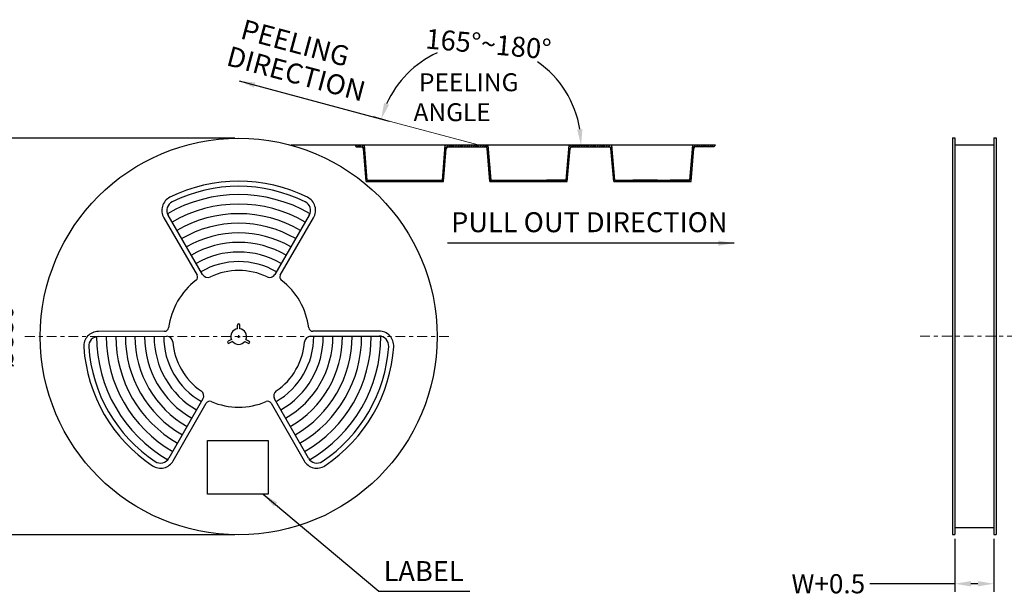
# Model space of a CAD drawing. Units: millimetres. Extents: x -2 to 268, y -7 to 61.
# Drawn here: x 198 to 223, y 27 to 41 of the extents above; entities that cross this region are included whole.
import ezdxf

# ---------------------------------------------------------------- set-up
doc = ezdxf.new("R2010")
doc.units = ezdxf.units.MM
doc.linetypes.add('CENTER', pattern=[2, 1.25, -0.25, 0.25, -0.25])
doc.layers.add('CEN', color=1, linetype='CENTER', lineweight=9)
doc.layers.add('DIM', color=7, linetype='Continuous', lineweight=13)
doc.layers.add('package', color=7, linetype='Continuous')
doc.styles.add('package', font='arial.ttf', dxfattribs={"height": 0.5})
doc.styles.add('YL-T3', font='arial.ttf')
doc.dimstyles.new('package', dxfattribs={"dimscale": 0.16, "dimtxt": 3, "dimasz": 2.5, "dimexe": 1.25, "dimexo": 0.625, "dimgap": 0.5, "dimtad": 0, "dimlfac": 2, "dimzin": 0, "dimdsep": 46, "dimtxsty": 'YL-T3', "dimcen": 0.09, "dimclrd": 7, "dimclre": 7, "dimclrt": 7, "dimadec": 0, "dimazin": 0, "dimtp": 0.05, "dimtm": 0.05, "dimtfac": 0.6, "dimtmove": 0, "dimatfit": 3, "dimfxl": 1, "dimtolj": 1, "dimtzin": 0, "dimarcsym": 0})

# ---------------------------------------------------------------- blocks, each defined once
blk = doc.blocks.new('*D72')
at = {"color": 7, "lineweight": -2, "ltscale": 43.310337, "transparency": 16777216}
for p, q in [((104.975, 38.068), (98.987, 38.068)), ((99.187, 37.668), (99.187, 33.963)), ((99.187, 28.527), (99.187, 32.222)), ((104.975, 28.127), (98.987, 28.127))]:
    blk.add_line(p, q, dxfattribs=at)
at = {"color": 7, "ltscale": 43.310337, "transparency": 16777216}
for points in [[(99.121, 37.668), (99.254, 37.668), (99.187, 38.068)], [(99.121, 28.527), (99.254, 28.527), (99.187, 28.127)]]:
    blk.add_solid(points, dxfattribs=at)
at = {"layer": 'Defpoints', "color": 0, "ltscale": 43.310337, "transparency": 16777216}
for p in [(105.075, 38.068), (99.187, 28.127), (105.075, 28.127)]:
    blk.add_point(p, dxfattribs=at)
at = {"color": 7, "ltscale": 43.310337, "transparency": 16777216, "insert": (99.187, 33.092), "char_height": 0.48, "attachment_point": 5, "rotation": 90, "style": 'YL-T3'}
blk.add_mtext('\\A1;%%C330', dxfattribs=at)
blk = doc.blocks.new('*D83')
at = {"color": 7, "lineweight": -2, "ltscale": 43.310337, "transparency": 16777216}
for p, q in [((123.016, 28.033), (123.016, 26.703)), ((123.992, 28.033), (123.992, 26.703)), ((123.016, 26.903), (120.886, 26.903)), ((123.592, 26.903), (123.416, 26.903))]:
    blk.add_line(p, q, dxfattribs=at)
at = {"color": 7, "ltscale": 43.310337, "transparency": 16777216}
for points in [[(123.416, 26.97), (123.416, 26.837), (123.016, 26.903)], [(123.592, 26.97), (123.592, 26.837), (123.992, 26.903)]]:
    blk.add_solid(points, dxfattribs=at)
at = {"layer": 'Defpoints', "color": 0, "ltscale": 43.310337, "transparency": 16777216}
for p in [(123.016, 28.133), (123.992, 28.133), (123.992, 26.903)]:
    blk.add_point(p, dxfattribs=at)
at = {"color": 7, "ltscale": 43.310337, "transparency": 16777216, "insert": (119.845, 26.903), "char_height": 0.48, "attachment_point": 5, "style": 'YL-T3'}
blk.add_mtext('\\A1;W+0.5', dxfattribs=at)
blk = doc.blocks.new('*D84')
at = {"color": 7, "lineweight": -2, "ltscale": 43.310337, "transparency": 16777216}
for p, q in [((108.745, 38.524), (108.452, 38.603)), ((113.486, 37.892), (113.851, 37.892))]:
    blk.add_line(p, q, dxfattribs=at)
for start, end in [(114.6419, 155.9892), (9.0108, 55.1677)]:
    blk.add_arc((111.105, 37.892), 2.546, start, end, dxfattribs=at)
at = {"color": 7, "ltscale": 43.310337, "transparency": 16777216}
for points in [[(108.842, 38.906), (108.716, 38.95), (108.645, 38.551)], [(113.686, 38.296), (113.553, 38.285), (113.651, 37.892)]]:
    blk.add_solid(points, dxfattribs=at)
at = {"layer": 'Defpoints', "color": 0, "ltscale": 43.310337, "transparency": 16777216}
for p in [(112.565, 39.978), (108.841, 38.498), (111.105, 37.892), (113.275, 37.892), (113.386, 37.892)]:
    blk.add_point(p, dxfattribs=at)
at = {"color": 7, "ltscale": 43.310337, "transparency": 16777216, "insert": (111.331, 40.428), "char_height": 0.5, "attachment_point": 5, "rotation": 354.9048, "style": 'package'}
blk.add_mtext('\\A1;165{\\Ftxt|c0;%%D}~180{\\Ftxt|c0;%%D}', dxfattribs=at)

msp = doc.modelspace()

# ---------------------------------------------------------------- linework, layer by layer
at = {"layer": 'CEN', "color": 1, "linetype": 'CENTER', "ltscale": 0.19685}
for p, q in [((209.139, 33.0976), (198.439, 33.0976)), ((220.944, 33.1037), (223.6936, 33.1037))]:
    msp.add_line(p, q, dxfattribs=at)
at = {"layer": 'DIM', "linetype": 'Continuous'}
msp.add_line((209.9035, 37.8919), (207.6402, 38.4984), dxfattribs=at)
at = {"layer": 'package', "linetype": 'Continuous'}
for p, q in [((221.7544, 38.0741), (221.8146, 38.0741)), ((221.7544, 38.0741), (221.7544, 28.1333)), ((221.8146, 38.0741), (221.8146, 28.1333)), ((222.7906, 38.0741), (222.8509, 38.0741)), ((222.7906, 38.0741), (222.7906, 28.1333)), ((222.8509, 38.0741), (222.8509, 28.1333)), ((207.1025, 37.8919), (205.1848, 37.8919)), ((206.8061, 37.8668), (206.8312, 37.8919)), ((206.8435, 37.8482), (206.8873, 37.8919)), ((206.8997, 37.8482), (206.9434, 37.8919)), ((206.9558, 37.8482), (206.9996, 37.8919)), ((206.9937, 37.83), (207.0261, 37.8623)), ((207.067, 36.9857), (206.9989, 37.8139)), ((207.0017, 37.7818), (207.0306, 37.8107)), ((207.0062, 37.7302), (207.0351, 37.7591)), ((207.0956, 37.0169), (207.0235, 37.8919)), ((208.9769, 37.0169), (209.0491, 37.8919)), ((209.0055, 36.9857), (209.0736, 37.8139)), ((209.0369, 37.7526), (209.0713, 37.7869)), ((209.0423, 37.8141), (209.1201, 37.8919)), ((209.0476, 37.8756), (209.064, 37.8919)), ((209.1325, 37.8482), (209.1762, 37.8919)), ((209.1822, 37.8482), (209.226, 37.8919)), ((209.2385, 37.8482), (209.2822, 37.8919)), ((209.2947, 37.8482), (209.3385, 37.8919)), ((209.351, 37.8482), (209.3947, 37.8919)), ((209.4072, 37.8482), (209.451, 37.8919)), ((209.4635, 37.8482), (209.5072, 37.8919)), ((209.5197, 37.8482), (209.5635, 37.8919)), ((209.576, 37.8482), (209.6197, 37.8919)), ((209.6322, 37.8482), (209.676, 37.8919)), ((209.6885, 37.8482), (209.7322, 37.8919)), ((209.7447, 37.8482), (209.7885, 37.8919)), ((209.8009, 37.8482), (209.8446, 37.8919)), ((209.857, 37.8482), (209.9007, 37.8919)), ((209.9131, 37.8482), (209.9569, 37.8919)), ((209.9692, 37.8482), (210.013, 37.8919)), ((210.0254, 37.8482), (210.0691, 37.8919)), ((210.0778, 37.8445), (210.1236, 37.8903)), ((210.167, 36.9857), (210.0989, 37.8139)), ((210.0993, 37.8098), (210.1281, 37.8387)), ((210.1038, 37.7582), (210.1326, 37.7871)), ((210.1956, 37.0169), (210.1235, 37.8919)), ((212.0769, 37.0169), (212.1491, 37.8919)), ((212.1055, 36.9857), (212.1736, 37.8139)), ((212.1344, 37.7244), (212.1688, 37.7588)), ((212.1398, 37.7859), (212.1749, 37.8211)), ((212.1452, 37.8474), (212.1897, 37.8919)), ((212.2006, 37.8467), (212.2458, 37.8919)), ((212.2325, 37.8482), (212.2762, 37.8919)), ((212.2822, 37.8482), (212.326, 37.8919)), ((212.3385, 37.8482), (212.3822, 37.8919)), ((212.3947, 37.8482), (212.4385, 37.8919)), ((212.451, 37.8482), (212.4947, 37.8919)), ((212.5072, 37.8482), (212.551, 37.8919)), ((212.5635, 37.8482), (212.6072, 37.8919)), ((212.6197, 37.8482), (212.6635, 37.8919)), ((212.676, 37.8482), (212.7197, 37.8919)), ((212.7322, 37.8482), (212.776, 37.8919)), ((212.7885, 37.8482), (212.8322, 37.8919)), ((212.8447, 37.8482), (212.8885, 37.8919)), ((212.901, 37.8482), (212.9447, 37.8919)), ((212.9572, 37.8482), (213.001, 37.8919)), ((213.0135, 37.8482), (213.0572, 37.8919)), ((213.0697, 37.8482), (213.1135, 37.8919)), ((213.126, 37.8482), (213.1697, 37.8919)), ((213.1918, 37.8328), (213.2257, 37.8666)), ((213.267, 36.9857), (213.1989, 37.8139)), ((213.2013, 37.7862), (213.2302, 37.815)), ((213.2059, 37.7346), (213.2347, 37.7634)), ((213.2956, 37.0169), (213.2235, 37.8919)), ((215.1769, 37.0169), (215.2491, 37.8919)), ((215.2055, 36.9857), (215.2736, 37.8139)), ((215.2373, 37.7578), (215.2717, 37.7921)), ((215.2427, 37.8193), (215.3154, 37.8919)), ((215.2481, 37.8808), (215.2592, 37.8919)), ((215.3325, 37.8482), (215.3762, 37.8919)), ((215.3822, 37.8482), (215.426, 37.8919)), ((215.4385, 37.8482), (215.4822, 37.8919)), ((215.4947, 37.8482), (215.5385, 37.8919)), ((215.551, 37.8482), (215.5947, 37.8919)), ((215.6072, 37.8482), (215.651, 37.8919)), ((215.6635, 37.8482), (215.7072, 37.8919)), ((215.7197, 37.8482), (215.7635, 37.8919)), ((215.776, 37.8482), (215.8197, 37.8919)), ((221.8146, 37.898), (222.7906, 37.898)), ((207.0108, 37.6786), (207.0396, 37.7075)), ((207.0153, 37.627), (207.0441, 37.6559)), ((207.0198, 37.5754), (207.0486, 37.6042)), ((207.0243, 37.5238), (207.0532, 37.5526)), ((207.0288, 37.4722), (207.0577, 37.501)), ((209.0154, 37.5065), (209.0497, 37.5409)), ((209.0207, 37.568), (209.0551, 37.6024)), ((209.0261, 37.6295), (209.0605, 37.6639)), ((209.0315, 37.6911), (209.0659, 37.7254)), ((210.1083, 37.7066), (210.1372, 37.7354)), ((210.1128, 37.655), (210.1417, 37.6838)), ((210.1173, 37.6034), (210.1462, 37.6322)), ((210.1219, 37.5518), (210.1507, 37.5806)), ((210.1264, 37.5002), (210.1552, 37.529)), ((212.1129, 37.4784), (212.1473, 37.5127)), ((212.1183, 37.5399), (212.1527, 37.5743)), ((212.1237, 37.6014), (212.158, 37.6358)), ((212.129, 37.6629), (212.1634, 37.6973)), ((213.2104, 37.683), (213.2392, 37.7118)), ((213.2149, 37.6314), (213.2437, 37.6602)), ((213.2194, 37.5797), (213.2483, 37.6086)), ((213.2239, 37.5281), (213.2528, 37.557)), ((213.2284, 37.4765), (213.2573, 37.5054)), ((215.2158, 37.5117), (215.2502, 37.5461)), ((215.2212, 37.5732), (215.2556, 37.6076)), ((215.2266, 37.6347), (215.261, 37.6691)), ((215.232, 37.6962), (215.2663, 37.7306)), ((207.0333, 37.4206), (207.0622, 37.4494)), ((207.0379, 37.369), (207.0667, 37.3978)), ((207.0424, 37.3173), (207.0712, 37.3462)), ((208.9992, 37.322), (209.0336, 37.3564)), ((209.0046, 37.3835), (209.039, 37.4179)), ((209.01, 37.445), (209.0444, 37.4794)), ((210.1309, 37.4485), (210.1597, 37.4774)), ((210.1354, 37.3969), (210.1643, 37.4258)), ((210.1399, 37.2953), (210.1688, 37.3742)), ((210.1444, 37.2437), (210.1733, 37.2726)), ((212.0968, 37.2438), (212.1311, 37.2782)), ((212.1021, 37.3054), (212.1365, 37.3897)), ((212.1075, 37.4169), (212.1419, 37.4512)), ((213.233, 37.4249), (213.2618, 37.4538)), ((213.2375, 37.3733), (213.2663, 37.4021)), ((213.242, 37.2717), (213.2708, 37.3005)), ((213.2465, 37.2201), (213.2753, 37.2489)), ((215.1943, 37.2157), (215.2287, 37.2501)), ((215.1997, 37.2772), (215.234, 37.3116)), ((215.2051, 37.3887), (215.2394, 37.4231)), ((215.2104, 37.4502), (215.2448, 37.4846)), ((207.0469, 37.2157), (207.0757, 37.2446)), ((207.0514, 37.1641), (207.0802, 37.193)), ((207.0559, 37.1125), (207.0848, 37.1414)), ((207.0649, 37.0093), (207.0938, 37.0381)), ((207.0956, 37.0169), (208.9769, 37.0169)), ((207.0975, 36.9857), (207.1287, 37.0169)), ((207.1536, 36.9857), (207.1848, 37.0169)), ((207.2097, 36.9857), (207.241, 37.0169)), ((207.2536, 36.9857), (207.2848, 37.0169)), ((207.3097, 36.9857), (207.341, 37.0169)), ((207.3658, 36.9857), (207.3971, 37.0169)), ((207.422, 36.9857), (207.4532, 37.0169)), ((207.4781, 36.9857), (207.5093, 37.0169)), ((207.5342, 36.9857), (207.5655, 37.0169)), ((207.5903, 36.9857), (207.6216, 37.0169)), ((207.6465, 36.9857), (207.6777, 37.0169)), ((207.7026, 36.9857), (207.7338, 37.0169)), ((207.7587, 36.9857), (207.79, 37.0169)), ((207.8148, 36.9857), (207.8461, 37.0169)), ((207.871, 36.9857), (207.9022, 37.0169)), ((207.9271, 36.9857), (207.9583, 37.0169)), ((207.9832, 36.9857), (208.0145, 37.0169)), ((208.0394, 36.9857), (208.0706, 37.0169)), ((208.0955, 36.9857), (208.1267, 37.0169)), ((208.1516, 36.9857), (208.1829, 37.0169)), ((208.2077, 36.9857), (208.239, 37.0169)), ((208.2639, 36.9857), (208.2951, 37.0169)), ((208.32, 36.9857), (208.3512, 37.0169)), ((208.3761, 36.9857), (208.4074, 37.0169)), ((208.4322, 36.9857), (208.4635, 37.0169)), ((208.4884, 36.9857), (208.5196, 37.0169)), ((208.5445, 36.9857), (208.5757, 37.0169)), ((208.6006, 36.9857), (208.6319, 37.0169)), ((208.6567, 36.9857), (208.688, 37.0169)), ((208.7129, 36.9857), (208.7441, 37.0169)), ((208.769, 36.9857), (208.8002, 37.0169)), ((208.8251, 36.9857), (208.8564, 37.0169)), ((208.8813, 36.9857), (208.9125, 37.0169)), ((208.9374, 36.9857), (208.9686, 37.0169)), ((208.9777, 37.026), (209.0121, 37.0604)), ((208.9831, 37.0875), (209.0174, 37.1219)), ((208.9885, 37.149), (209.0228, 37.1834)), ((208.9938, 37.2105), (209.0282, 37.2449)), ((210.149, 37.1921), (210.1778, 37.2209)), ((210.1535, 37.1405), (210.1823, 37.1693)), ((210.158, 37.0889), (210.1868, 37.1177)), ((210.1625, 37.0373), (210.1913, 37.0661)), ((210.167, 36.9857), (210.1983, 37.0169)), ((210.1956, 37.0169), (212.0769, 37.0169)), ((210.2232, 36.9857), (210.2544, 37.0169)), ((210.2793, 36.9857), (210.3105, 37.0169)), ((210.3354, 36.9857), (210.3667, 37.0169)), ((210.3915, 36.9857), (210.4228, 37.0169)), ((210.4477, 36.9857), (210.4789, 37.0169)), ((210.5038, 36.9857), (210.535, 37.0169)), ((210.5599, 36.9857), (210.5912, 37.0169)), ((210.616, 36.9857), (210.6473, 37.0169)), ((210.6722, 36.9857), (210.7034, 37.0169)), ((210.7283, 36.9857), (210.7595, 37.0169)), ((210.7722, 36.9857), (210.8034, 37.0169)), ((210.8283, 36.9857), (210.8595, 37.0169)), ((210.8844, 36.9857), (210.9157, 37.0169)), ((210.9405, 36.9857), (210.9718, 37.0169)), ((210.9967, 36.9857), (211.0279, 37.0169)), ((211.0528, 36.9857), (211.084, 37.0169)), ((211.1089, 36.9857), (211.1402, 37.0169)), ((211.165, 36.9857), (211.1863, 37.0069)), ((211.2212, 36.9857), (211.2524, 37.0169)), ((211.2773, 36.9857), (211.3086, 37.0169)), ((211.3334, 36.9857), (211.3647, 37.0169)), ((211.3896, 36.9857), (211.4208, 37.0169)), ((211.4457, 36.9857), (211.4769, 37.0169)), ((211.5018, 36.9857), (211.5331, 37.0169)), ((211.5579, 36.9857), (211.5892, 37.0169)), ((212.0686, 37.0169), (211.5811, 37.0169)), ((211.6141, 36.9857), (211.6453, 37.0169)), ((211.6702, 36.9857), (211.7014, 37.0169)), ((211.7263, 36.9857), (211.7576, 37.0169)), ((211.7824, 36.9857), (211.8137, 37.0169)), ((211.8386, 36.9857), (211.8698, 37.0169)), ((211.8947, 36.9857), (211.9259, 37.0169)), ((211.9508, 36.9857), (211.9821, 37.0169)), ((212.0069, 36.9857), (212.0382, 37.0169)), ((212.0631, 36.9857), (212.1096, 37.0322)), ((212.0806, 37.0593), (212.115, 37.0937)), ((212.086, 37.1208), (212.1204, 37.1552)), ((212.0914, 37.1823), (212.1257, 37.2167)), ((213.251, 37.1685), (213.2799, 37.1973)), ((213.2555, 37.1169), (213.2844, 37.1457)), ((213.26, 37.0652), (213.2889, 37.0941)), ((213.2646, 37.0136), (213.2934, 37.0425)), ((213.2927, 36.9857), (213.324, 37.0169)), ((213.2956, 37.0169), (215.1769, 37.0169)), ((213.3488, 36.9857), (213.3801, 37.0169)), ((213.405, 36.9857), (213.4362, 37.0169)), ((213.4611, 36.9857), (213.4924, 37.0169)), ((213.5172, 36.9857), (213.5485, 37.0169)), ((213.5734, 36.9857), (213.6046, 37.0169)), ((213.6295, 36.9857), (213.6607, 37.0169)), ((213.6856, 36.9857), (213.7169, 37.0169)), ((213.7417, 36.9857), (213.773, 37.0169)), ((214.3686, 37.0169), (213.7499, 37.0169)), ((213.7979, 36.9857), (213.8291, 37.0169)), ((213.854, 36.9857), (213.8852, 37.0169)), ((213.9101, 36.9857), (213.9414, 37.0169)), ((213.9662, 36.9857), (213.9975, 37.0169)), ((214.0224, 36.9857), (214.0536, 37.0169)), ((214.0785, 36.9857), (214.1097, 37.0169)), ((214.1224, 36.9857), (214.1536, 37.0169)), ((214.1785, 36.9857), (214.2097, 37.0169)), ((214.2346, 36.9857), (214.2659, 37.0169)), ((214.2907, 36.9857), (214.322, 37.0169)), ((214.3469, 36.9857), (214.3781, 37.0169)), ((214.403, 36.9857), (214.4342, 37.0169)), ((214.4591, 36.9857), (214.4904, 37.0169)), ((214.5153, 36.9857), (214.5465, 37.0169)), ((214.5714, 36.9857), (214.6026, 37.0169)), ((214.6275, 36.9857), (214.6588, 37.0169)), ((215.1686, 37.0169), (214.6811, 37.0169)), ((214.6836, 36.9857), (214.7149, 37.0169)), ((214.7398, 36.9857), (214.771, 37.0169)), ((214.7959, 36.9857), (214.8271, 37.0169)), ((214.852, 36.9857), (214.8833, 37.0169)), ((214.9081, 36.9857), (214.9394, 37.0169)), ((214.9643, 36.9857), (214.9955, 37.0169)), ((215.0204, 36.9857), (215.0516, 37.0169)), ((215.0765, 36.9857), (215.1078, 37.0169)), ((215.1326, 36.9857), (215.1639, 37.0169)), ((215.1781, 37.0312), (215.2125, 37.0655)), ((215.1835, 37.0927), (215.2179, 37.127)), ((215.1888, 36.9857), (215.2071, 37.004)), ((215.1889, 37.1542), (215.2233, 37.1886)), ((207.067, 36.9857), (209.0055, 36.9857)), ((208.9935, 36.9857), (209.0067, 36.9988)), ((210.167, 36.9857), (212.1055, 36.9857)), ((213.267, 36.9857), (215.2055, 36.9857)), ((201.997, 36.0738), (202.8321, 34.6381)), ((202.968, 34.6545), (202.1056, 36.137)), ((205.6415, 36.137), (204.7792, 34.6545)), ((204.915, 34.6381), (205.7502, 36.0738)), ((203.8449, 33.2913), (203.8449, 33.3853)), ((203.9022, 33.2913), (203.9022, 33.3853)), ((200.3573, 33.0976), (202.0724, 33.1034)), ((202.019, 33.2293), (200.3575, 33.2233)), ((203.8376, 33.0976), (203.9096, 33.0976)), ((203.8736, 33.0616), (203.8736, 33.1336)), ((205.6747, 33.1034), (207.3905, 33.109)), ((207.3907, 33.2347), (205.7284, 33.2293)), ((203.6915, 33.0255), (203.6101, 32.9785)), ((203.7201, 32.976), (203.6387, 32.929)), ((204.027, 32.976), (204.1084, 32.929)), ((204.0556, 33.0255), (204.137, 32.9785)), ((202.9781, 31.5349), (202.1253, 30.0468)), ((202.2344, 29.9843), (203.0602, 31.4254)), ((204.687, 31.4254), (205.5128, 29.9843)), ((205.6218, 30.0468), (204.7691, 31.5349)), ((221.7544, 28.1333), (221.8146, 28.1333)), ((221.8146, 28.3094), (222.7906, 28.3094)), ((222.7906, 28.1333), (222.8509, 28.1333))]:
    msp.add_line(p, q, dxfattribs=at)
at = {"layer": 'package', "linetype": 'Continuous', "ltscale": 2}
for p, q in [((206.792, 37.8919), (206.8165, 37.8482)), ((206.8165, 37.8482), (206.9616, 37.8482))]:
    msp.add_line(p, q, dxfattribs=at)
at = {"layer": 'package', "linetype": 'Continuous', "ltscale": 0.5}
for p, q in [((215.8197, 37.8919), (206.792, 37.8919)), ((209.111, 37.8482), (210.0616, 37.8482)), ((212.211, 37.8482), (213.1616, 37.8482)), ((215.7863, 37.8482), (215.311, 37.8482))]:
    msp.add_line(p, q, dxfattribs=at)
at = {"layer": 'package', "linetype": 'Continuous'}
msp.add_lwpolyline([(203.0908, 30.4905), (204.6111, 30.4905), (204.6111, 29.1457), (203.0908, 29.1457)], close=True, dxfattribs=at)
msp.add_circle((203.8736, 33.0976), 4.9704, dxfattribs=at)
at = {"layer": 'package', "linetype": 'Continuous', "ltscale": 2}
for centre in [(206.9616, 37.8107), (210.0616, 37.8107), (213.1616, 37.8107)]:
    msp.add_arc(centre, 0.0375, 5, 90, dxfattribs=at)
at = {"layer": 'package', "linetype": 'Continuous'}
for centre, radius, start, end in [((209.111, 37.8107), 0.0375, 90, 175), ((212.211, 37.8107), 0.0375, 90, 175), ((215.311, 37.8107), 0.0375, 90, 175), ((203.8736, 33.0976), 3.8911, 63.73532, 116.26468), ((203.8736, 33.0976), 3.7655, 63.73532, 116.26468), ((202.3139, 36.2582), 0.3667, 116.26468, 210.1854), ((203.8736, 33.0976), 3.5589, 59.87589, 120.12411), ((205.4332, 36.2582), 0.3667, 329.8146, 63.73532), ((202.3139, 36.2582), 0.241, 116.26468, 210.1854), ((203.8736, 33.0976), 3.3189, 59.8146, 120.1854), ((205.4332, 36.2582), 0.241, 329.8146, 63.73532), ((203.8736, 33.0976), 3.0789, 59.8146, 120.1854), ((203.8736, 33.0976), 2.8389, 59.8146, 120.1854), ((203.8736, 33.0976), 2.5989, 59.8146, 120.1854), ((203.8736, 33.0976), 2.3589, 59.8146, 120.1854), ((203.8736, 33.0976), 2.1189, 59.8146, 120.1854), ((203.8736, 33.0976), 1.8789, 59.8146, 120.1854), ((202.7454, 34.5877), 0.1002, 307.12844, 30.1854), ((203.0982, 34.7302), 0.1506, 210.1854, 295.40521), ((203.8736, 33.0976), 1.6568, 64.59479, 115.40521), ((204.649, 34.7302), 0.1506, 244.59479, 329.8146), ((205.0017, 34.5877), 0.1002, 149.8146, 232.87156), ((203.8736, 33.0976), 1.7687, 127.12844, 172.87156), ((203.8736, 33.0976), 1.7687, 7.12844, 52.87156), ((202.019, 33.3295), 0.1002, 269.8146, 352.87156), ((203.8736, 33.3853), 0.0286, 0, 180), ((205.7281, 33.3295), 0.1002, 187.12844, 270.1854), ((200.3573, 32.8566), 0.3667, 90, 183.92072), ((200.3573, 32.8566), 0.241, 90, 183.92072), ((203.8736, 33.0976), 3.5589, 179.89106, 240.12411), ((203.8736, 33.0976), 3.3189, 179.89106, 240.1854), ((203.8736, 33.0976), 3.0789, 179.89106, 240.1854), ((203.8736, 33.0976), 2.8389, 179.89106, 240.1854), ((203.8736, 33.0976), 2.5989, 179.89106, 240.1854), ((203.8736, 33.0976), 2.3589, 179.89106, 240.1854), ((203.8736, 33.0976), 2.1189, 179.89106, 240.1854), ((203.8736, 33.0976), 1.8789, 179.85604, 240.1854), ((202.072, 32.9528), 0.1506, 4.59479, 89.8146), ((203.8736, 33.0976), 0.1958, 98.4041, 201.5959), ((203.8736, 33.0976), 0.1958, 338.4041, 81.5959), ((203.8736, 33.0976), 1.8789, 299.8146, 0.1854), ((203.8736, 33.0976), 2.1189, 299.8146, 0.1854), ((203.8736, 33.0976), 2.3589, 299.8146, 0.1854), ((203.8736, 33.0976), 2.5989, 299.8146, 0.1854), ((203.8736, 33.0976), 2.8389, 299.8146, 0.1854), ((203.8736, 33.0976), 3.0789, 299.8146, 0.1854), ((203.8736, 33.0976), 3.3189, 299.8146, 0.1854), ((205.6752, 32.9528), 0.1506, 90.1854, 175.40521), ((203.8736, 33.0976), 3.5589, 299.87589, 0.12411), ((207.3905, 32.868), 0.3667, 356.26468, 90.1854), ((207.3905, 32.868), 0.241, 356.26468, 90.1854), ((203.8736, 33.0976), 3.8911, 183.92072, 236.26468), ((203.8736, 33.0976), 3.7655, 183.92072, 236.26468), ((203.8736, 33.0976), 1.6568, 184.59479, 235.40521), ((203.6244, 32.9538), 0.0286, 120, 300), ((203.8736, 33.0976), 0.1958, 218.4041, 321.5959), ((204.1227, 32.9538), 0.0286, 240, 60), ((203.8736, 33.0976), 1.6568, 304.59479, 355.40521), ((203.8736, 33.0976), 3.7655, 303.73532, 356.26468), ((203.8736, 33.0976), 3.8911, 303.73532, 356.26468), ((202.8474, 31.6098), 0.1506, 330.1854, 55.40521), ((204.8998, 31.6098), 0.1506, 124.59479, 209.8146), ((203.1472, 31.3756), 0.1002, 67.12844, 150.1854), ((203.8736, 33.0976), 1.7687, 247.12844, 292.87156), ((204.6, 31.3756), 0.1002, 29.8146, 112.87156), ((201.9162, 30.1666), 0.3667, 236.26468, 330.1854), ((201.9162, 30.1666), 0.241, 236.26468, 330.1854), ((205.8309, 30.1666), 0.3667, 209.8146, 303.73532), ((205.8309, 30.1666), 0.241, 209.8146, 303.73532)]:
    msp.add_arc(centre, radius, start, end, dxfattribs=at)

# ---------------------------------------------------------------- texts
at = {"ltscale": 43.310337, "char_height": 0.5, "attachment_point": 1, "rotation": 345, "style": 'package'}
for s, insert in [('PEELING', (204.0179, 41.056)), ('DIRECTION', (203.6655, 40.3857))]:
    msp.add_mtext(s, dxfattribs=dict(at, insert=insert))
at = {"ltscale": 43.310337, "char_height": 0.5, "attachment_point": 1}
for s, insert, style in [('PULL OUT DIRECTION', (209.1945, 36.213), 'package'), ('LABEL', (207.5029, 27.471), 'YL-T3')]:
    msp.add_mtext(s, dxfattribs=dict(at, insert=insert, style=style))
at = {"layer": 'DIM', "linetype": 'Continuous', "insert": (208.2526, 39.6952), "char_height": 0.45, "attachment_point": 1, "style": 'package'}
msp.add_mtext(' PEELING\\P ANGLE', dxfattribs=at)

# ---------------------------------------------------------------- dimensions: what is measured, and where the dimension line sits
at = {"ltscale": 43.310337}
dim = msp.add_angular_dim_2l(base=(211.3638, 39.9775), line1=((209.9035, 37.8919), (207.6402, 38.4984)), line2=((212.074, 37.8919), (212.1848, 37.8919)), text='165{\\Ftxt|c0;%%D}~180{\\Ftxt|c0;%%D}', dimstyle='package', override={"dimtxsty": 'package'}, dxfattribs=at)
dim.commit()
dim.dimension.update_dxf_attribs({"geometry": '*D84', "text_midpoint": (210.1296, 40.4279), "dimtype": 162, "insert": (98.7989, 0)})
dim = msp.add_linear_dim(base=(197.9863, 28.1272), p1=(203.8736, 38.068), p2=(203.8736, 28.1272), angle=90, text='%%C330', dimstyle='package', dxfattribs=at)
dim.commit()
dim.dimension.update_dxf_attribs({"geometry": '*D72', "text_midpoint": (197.9863, 33.0921), "dimtype": 160, "insert": (98.7989, 0)})
dim = msp.add_linear_dim(base=(222.7906, 26.9035), p1=(221.8146, 28.1333), p2=(222.7906, 28.1333), text='W+0.5', dimstyle='package', dxfattribs=at)
dim.commit()
dim.dimension.update_dxf_attribs({"geometry": '*D83', "text_midpoint": (218.6438, 26.9035), "dimtype": 160, "insert": (98.7989, 0)})

# ---------------------------------------------------------------- leaders
for points in [[(203.885, 39.5046), (207.6402, 38.4984)], [(216.2878, 35.438), (209.1079, 35.438)], [(204.4898, 29.1457), (207.3802, 26.7206), (209.6632, 26.7206)]]:
    msp.add_leader(points, dimstyle='package', dxfattribs=at)

doc.saveas('drawing.dxf')
